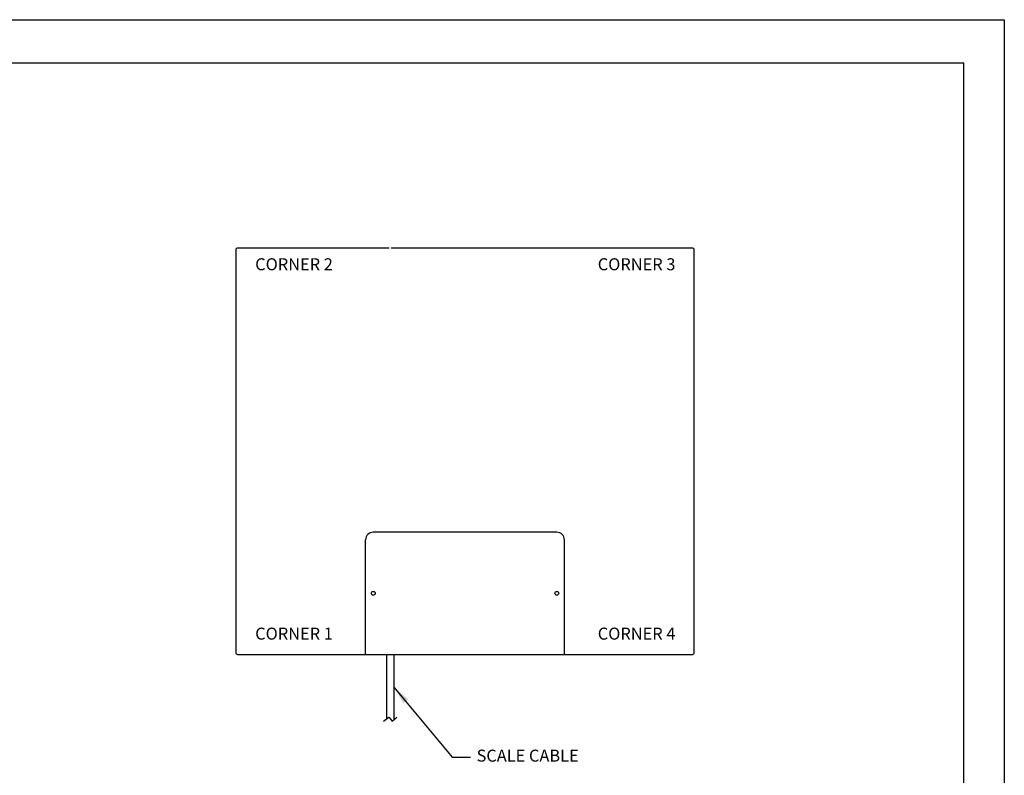
# Model space of a CAD drawing. Extents: x 0 to 136, y 0 to 88.
# Drawn here: x 104 to 136, y 19 to 44 of the extents above; entities that cross this region are included whole.
import ezdxf
from ezdxf.enums import TextEntityAlignment as Align

# ---------------------------------------------------------------- set-up
doc = ezdxf.new("R2010")
doc.units = 0
doc.header["$LTSCALE"] = 1.2
doc.header["$MEASUREMENT"] = 0
doc.layers.get('0').update_dxf_attribs({"linetype": 'CONTINUOUS'})
for name, color, linetype in [('0_SCALE', 7, 'CONTINUOUS'), ('DIM', 7, 'CONTINUOUS'), ('FOMAT', 6, 'CONTINUOUS')]:
    doc.layers.add(name, color=color, linetype=linetype)
doc.styles.add('RD25', font='ROMAND.shx', dxfattribs={"height": 0.25})
doc.styles.add('ROMANS', font='ROMANS.SHX')
doc.styles.add('RS10', font='ROMANS.shx', dxfattribs={"height": 0.1})
doc.dimstyles.new('ANSI3', dxfattribs={"dimscale": 2, "dimtxt": 0.19635, "dimasz": 0.3, "dimexe": 0.075, "dimexo": 0.075, "dimgap": 0.1, "dimtad": 0, "dimtih": 1, "dimtoh": 1, "dimdec": 3, "dimzin": 4, "dimdsep": 46, "dimtxsty": 'ROMANS', "dimcen": 0.1, "dimclrd": 1, "dimclre": 1, "dimadec": 0, "dimazin": 0, "dimtfac": 1, "dimtdec": 3, "dimtofl": 0, "dimtmove": 0, "dimatfit": 1, "dimfxl": 0, "dimtzin": 4, "dimarcsym": 0})

# ---------------------------------------------------------------- blocks, each defined once
blk = doc.blocks.new('DSHEET2')
at = {"layer": 'FOMAT', "color": 7}
blk.add_lwpolyline([(0, 0), (0, 22), (34, 22), (34, 0), (0, 0)], close=True, dxfattribs=at)
at = {"layer": 'FOMAT', "color": 6}
blk.add_lwpolyline([(0.66, 21.29), (0.66, 0.67), (33.34, 0.67), (33.34, 21.29)], close=True, dxfattribs=at)
at = {"layer": 'FOMAT', "color": 7, "style": 'RD25'}
for tag, p in [('DRAWING_NAME', (30.153, 2.488)), ('DRAWING_NAME', (30.153, 2.033)), ('NUMBER', (30.69, 1.254)), ('REV', (32.89, 1.254))]:
    blk.add_attdef(tag, text='', height=0.25, dxfattribs=at).set_placement(p, align=Align.MIDDLE)
at = {"layer": 'FOMAT', "color": 1, "style": 'RS10'}
for tag, p in [('FILE', (28.921, 0.781)), ('2', (32.311, 0.777))]:
    blk.add_attdef(tag, text='', height=0.1, dxfattribs=at).set_placement(p, align=Align.RIGHT)
blk.add_attdef('SCALE', text='', height=0.1, dxfattribs=at).set_placement((30.307, 0.83), align=Align.MIDDLE_LEFT)
blk.add_attdef('XX', text='', height=0.1, dxfattribs=at).set_placement((32.91, 0.83), align=Align.MIDDLE)

msp = doc.modelspace()

# ---------------------------------------------------------------- linework, layer by layer
for p, q in [((115.7894, 23.2299), (115.7894, 21.1117)), ((116.0394, 23.2299), (116.0394, 21.0954))]:
    msp.add_line(p, q)
at = {"color": 1}
msp.add_line((115.8833, 23.2299), (115.9455, 23.2299), dxfattribs=at)
at = {"layer": '0_SCALE'}
for p, q in [((110.862, 36.4624), (110.862, 23.2924)), ((115.8833, 36.5249), (110.9245, 36.5249)), ((125.7995, 36.5249), (115.9455, 36.5249)), ((125.862, 23.2924), (125.862, 36.4624)), ((121.362, 27.2299), (115.362, 27.2299)), ((115.112, 23.2299), (115.112, 26.9799)), ((121.612, 23.2299), (121.612, 26.9799)), ((110.9245, 23.2299), (125.7995, 23.2299))]:
    msp.add_line(p, q, dxfattribs=at)
for centre in [(115.362, 25.2299), (121.3642, 25.2299)]:
    msp.add_circle(centre, 0.0625, dxfattribs=at)
for centre, radius, start, end in [((110.9245, 36.4624), 0.0625, 90, 180), ((125.7995, 36.4624), 0.0625, 0, 90), ((115.362, 26.9799), 0.25, 90, 180), ((121.362, 26.9799), 0.25, 0, 90), ((110.9245, 23.2924), 0.0625, 180, 270), ((125.7995, 23.2924), 0.0625, 270, 0)]:
    msp.add_arc(centre, radius, start, end, dxfattribs=at)
at = {"layer": 'DIM'}
msp.add_lwpolyline([(115.701, 21.0429), (115.8726, 21.1766), (115.9818, 21.0496), (116.1356, 21.1721)], dxfattribs=at)

# ---------------------------------------------------------------- block references
at = {"layer": 'DIM', "xscale": 2.000000000069728, "yscale": 2.000000000069728, "zscale": 2.000000000069728}
msp.add_blockref('DSHEET2', (68, 0), dxfattribs=at)

# ---------------------------------------------------------------- texts
at = {"layer": 'DIM', "char_height": 0.3927, "style": 'ROMANS'}
for s, insert, attachment_point in [('{CORNER 2}', (112.7698, 35.946), 5), ('{CORNER 3}', (123.9737, 35.946), 5), ('{CORNER 1}', (112.7698, 23.8592), 5), ('{CORNER 4}', (123.9737, 23.8592), 5), ('{SCALE CABLE}', (118.7403, 19.8669), 4)]:
    msp.add_mtext(s, dxfattribs=dict(at, insert=insert, attachment_point=attachment_point))

# ---------------------------------------------------------------- leaders
at = {"layer": 'DIM', "color": 1, "annotation_type": 0, "has_hookline": 1, "hookline_direction": 0, "text_width": 3.8522}
msp.add_leader([(116.0394, 22.1626), (117.9403, 19.8669), (118.5403, 19.8669)], dimstyle='ANSI3', dxfattribs=at)

doc.saveas('drawing.dxf')
